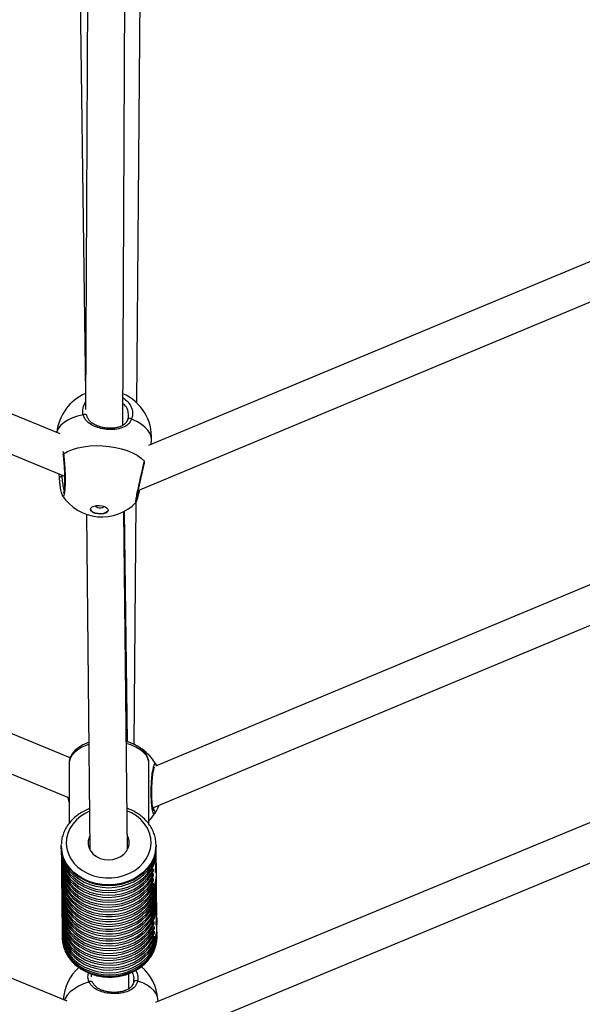
# Model space of a CAD drawing. Units: millimetres. Extents: x -420 to 1077, y 95 to 1429.
# Drawn here: x 574 to 597, y 450 to 490 of the extents above; entities that cross this region are included whole.
import ezdxf

# ---------------------------------------------------------------- set-up
doc = ezdxf.new("R2010")
doc.units = ezdxf.units.MM
doc.layers.add('VP-EQ', color=7, linetype='Continuous', true_color=0x8a3492)
doc.layers.add('VP-HIC', color=6, linetype='Continuous')

# ---------------------------------------------------------------- blocks, each defined once
blk = doc.blocks.new('0419-1')
at = {"color": 7, "linetype": 'Continuous', "lineweight": 25}
for p, q in [((-2114.93, -656.243), (-2114.769, -636.206)), ((-2117.238, -636.634), (-2116.988, -655.866)), ((-2116.898, -636.803), (-2116.982, -656.511)), ((-2115.485, -657.134), (-2115.398, -636.735)), ((-2118.001, -657.484), (-2157.954, -641.053)), ((-2074.267, -641.185), (-2114.458, -657.952)), ((-2158.692, -642.371), (-2117.827, -659.177)), ((-2114.874, -659.751), (-2073.524, -642.5)), ((-2114.36, -657.911), (-2114.349, -657.737)), ((-2117.725, -680.227), (-2165.908, -660.299)), ((-2115.04, -669.93), (-2114.962, -660.229)), ((-2114.968, -660.225), (-2114.969, -660.227)), ((-2116.952, -660.706), (-2116.808, -674.165)), ((-2115.308, -674.149), (-2115.453, -660.597)), ((-2115.305, -669.83), (-2115.426, -660.583)), ((-2066.37, -660.448), (-2114.183, -680.283)), ((-2114.28, -681.948), (-2065.589, -661.748)), ((-2117.603, -670.472), (-2137.132, -662.369)), ((-2096.24, -663.302), (-2114.178, -670.807)), ((-2137.701, -663.757), (-2117.645, -672.078)), ((-2114.289, -672.479), (-2095.661, -664.686)), ((-2117.646, -670.686), (-2117.646, -670.699)), ((-2117.646, -670.699), (-2117.643, -673.1)), ((-2114.443, -673.134), (-2114.446, -670.695)), ((-2114.446, -670.709), (-2114.446, -670.695)), ((-2117.96, -674.002), (-2117.959, -673.953)), ((-2117.96, -674.002), (-2117.959, -674.03)), ((-2117.959, -674.113), (-2117.957, -674.224)), ((-2114.16, -673.99), (-2114.16, -673.962)), ((-2114.16, -673.962), (-2114.16, -674.01)), ((-2114.158, -674.184), (-2114.159, -674.073)), ((-2117.957, -674.308), (-2117.955, -674.419)), ((-2117.954, -674.502), (-2117.953, -674.613)), ((-2114.154, -674.535), (-2114.157, -674.267)), ((-2117.952, -674.696), (-2117.951, -674.807)), ((-2117.95, -674.89), (-2117.949, -675.001)), ((-2114.261, -674.997), (-2114.262, -674.914)), ((-2114.154, -674.567), (-2114.155, -674.535)), ((-2114.147, -675.155), (-2114.15, -674.889)), ((-2117.948, -675.084), (-2117.947, -675.195)), ((-2117.946, -675.279), (-2117.945, -675.39)), ((-2114.261, -674.997), (-2114.3, -674.998)), ((-2114.259, -675.192), (-2114.298, -675.192)), ((-2114.259, -675.192), (-2114.26, -675.108)), ((-2114.257, -675.386), (-2114.258, -675.303)), ((-2114.145, -675.349), (-2114.146, -675.238)), ((-2117.944, -675.473), (-2117.943, -675.584)), ((-2117.942, -675.667), (-2117.941, -675.778)), ((-2114.257, -675.386), (-2114.296, -675.386)), ((-2114.255, -675.58), (-2114.294, -675.58)), ((-2114.255, -675.58), (-2114.256, -675.497)), ((-2114.143, -675.543), (-2114.144, -675.432)), ((-2114.141, -675.738), (-2114.142, -675.627)), ((-2117.94, -675.861), (-2117.939, -675.972)), ((-2117.938, -676.056), (-2117.937, -676.167)), ((-2114.139, -675.932), (-2114.14, -675.821)), ((-2114.137, -676.126), (-2114.138, -676.015)), ((-2117.936, -676.25), (-2117.935, -676.361)), ((-2117.934, -676.444), (-2117.933, -676.555)), ((-2114.135, -676.32), (-2114.136, -676.209)), ((-2114.131, -676.669), (-2114.134, -676.403)), ((-2117.932, -676.638), (-2117.93, -676.749)), ((-2117.93, -676.832), (-2117.928, -676.943)), ((-2114.131, -676.684), (-2114.132, -676.669)), ((-2117.928, -677.027), (-2117.926, -677.138)), ((-2117.925, -677.221), (-2117.924, -677.332)), ((-2114.23, -677.114), (-2114.268, -677.114)), ((-2114.23, -677.114), (-2114.231, -677.03)), ((-2114.228, -677.308), (-2114.229, -677.225)), ((-2114.124, -677.291), (-2114.127, -677.026)), ((-2117.923, -677.415), (-2117.922, -677.526)), ((-2117.921, -677.609), (-2117.921, -677.665)), ((-2117.921, -677.665), (-2117.92, -677.709)), ((-2114.228, -677.308), (-2114.266, -677.308)), ((-2114.226, -677.502), (-2114.263, -677.502)), ((-2114.226, -677.502), (-2114.227, -677.419)), ((-2114.224, -677.696), (-2114.225, -677.613)), ((-2114.122, -677.485), (-2114.124, -677.374)), ((-2114.121, -677.624), (-2114.122, -677.569)), ((-2114.224, -677.696), (-2114.261, -677.697)), ((-2116.755, -679.136), (-2116.754, -679.247)), ((-2115.249, -679.722), (-2115.255, -679.117)), ((-2115.052, -679.448), (-2115.048, -679.374)), ((-2114.082, -680.241), (-2114.089, -680.144))]:
    blk.add_line(p, q, dxfattribs=at)
at = {"color": 8, "linetype": 'Continuous', "lineweight": 25}
for p, q in [((-2117.947, -659.128), (-2117.936, -659.201)), ((-2117.694, -672.058), (-2117.644, -672.255)), ((-2117.644, -672.19), (-2117.674, -672.066))]:
    blk.add_line(p, q, dxfattribs=at)
at = {"color": 8, "linetype": 'Continuous', "lineweight": 25, "flags": 128}
for points in [[(-2117.079, -656.719), (-2117.305, -656.773), (-2117.51, -656.844), (-2117.692, -656.929), (-2117.847, -657.027), (-2117.971, -657.136), (-2118.063, -657.254), (-2118.12, -657.38), (-2118.133, -657.43)], [(-2116.939, -656.738), (-2116.947, -656.726), (-2116.962, -656.715), (-2116.981, -656.708), (-2117.004, -656.704), (-2117.029, -656.705), (-2117.055, -656.71), (-2117.079, -656.719)], [(-2114.349, -657.737), (-2114.348, -657.721), (-2114.362, -657.589), (-2114.412, -657.458), (-2114.496, -657.33), (-2114.613, -657.208), (-2114.761, -657.093), (-2114.937, -656.988), (-2115.138, -656.894)], [(-2117.936, -659.201), (-2117.962, -659.203), (-2117.987, -659.207), (-2118.008, -659.213), (-2118.026, -659.219), (-2118.037, -659.226), (-2118.043, -659.234), (-2118.043, -659.236)], [(-2116.853, -669.931), (-2116.94, -669.961), (-2117.13, -670.045), (-2117.295, -670.143), (-2117.431, -670.254), (-2117.536, -670.375), (-2117.607, -670.503), (-2117.642, -670.636), (-2117.646, -670.686)], [(-2114.446, -670.695), (-2114.451, -670.623), (-2114.489, -670.491), (-2114.563, -670.363), (-2114.67, -670.243), (-2114.809, -670.133), (-2114.977, -670.036), (-2115.168, -669.954), (-2115.353, -669.896)], [(-2116.825, -672.61), (-2116.976, -672.682), (-2117.176, -672.808), (-2117.352, -672.956), (-2117.5, -673.123), (-2117.617, -673.307), (-2117.701, -673.504), (-2117.749, -673.708), (-2117.76, -673.915), (-2117.735, -674.122), (-2117.674, -674.323), (-2117.578, -674.515), (-2117.449, -674.692), (-2117.29, -674.852), (-2117.105, -674.991), (-2116.897, -675.106), (-2116.671, -675.193), (-2116.432, -675.253), (-2116.184, -675.282), (-2115.935, -675.281), (-2115.688, -675.25), (-2115.449, -675.188), (-2115.223, -675.099), (-2115.015, -674.983), (-2114.83, -674.842), (-2114.671, -674.681), (-2114.543, -674.503), (-2114.447, -674.31), (-2114.386, -674.109), (-2114.362, -673.902), (-2114.374, -673.694), (-2114.422, -673.49), (-2114.506, -673.295), (-2114.623, -673.112), (-2114.772, -672.945), (-2114.948, -672.798), (-2115.148, -672.675), (-2115.325, -672.594)], [(-2114.16, -674.01), (-2114.164, -674.076), (-2114.198, -674.291), (-2114.267, -674.5), (-2114.37, -674.699), (-2114.504, -674.884), (-2114.667, -675.053), (-2114.857, -675.202), (-2115.069, -675.328), (-2115.3, -675.428), (-2115.544, -675.502), (-2115.799, -675.547), (-2116.058, -675.563), (-2116.318, -675.549), (-2116.572, -675.506), (-2116.817, -675.434), (-2117.048, -675.336), (-2117.26, -675.211), (-2117.45, -675.064), (-2117.614, -674.897), (-2117.748, -674.712), (-2117.852, -674.514), (-2117.921, -674.306), (-2117.956, -674.092), (-2117.96, -674.002)], [(-2117.92, -677.709), (-2117.917, -677.754), (-2117.882, -677.968), (-2117.812, -678.176), (-2117.709, -678.375), (-2117.575, -678.559), (-2117.411, -678.727), (-2117.221, -678.874), (-2117.009, -678.998), (-2116.778, -679.097), (-2116.533, -679.168), (-2116.278, -679.211), (-2116.019, -679.225), (-2115.76, -679.209), (-2115.505, -679.164), (-2115.26, -679.09), (-2115.03, -678.99), (-2114.818, -678.864), (-2114.628, -678.715), (-2114.465, -678.547), (-2114.331, -678.361), (-2114.228, -678.162), (-2114.159, -677.953), (-2114.125, -677.739), (-2114.121, -677.624)], [(-2116.839, -679.453), (-2117.063, -679.534), (-2117.267, -679.629), (-2117.446, -679.736), (-2117.598, -679.854), (-2117.719, -679.98), (-2117.808, -680.111), (-2117.839, -680.179)], [(-2114.089, -680.144), (-2114.105, -680.05), (-2114.158, -679.921), (-2114.245, -679.798), (-2114.365, -679.685), (-2114.516, -679.583), (-2114.694, -679.494), (-2114.897, -679.42)]]:
    blk.add_lwpolyline(points, dxfattribs=at)
at = {"color": 7, "linetype": 'Continuous', "lineweight": 25, "flags": 128}
for points in [[(-2115.138, -656.894), (-2115.16, -656.882), (-2115.184, -656.872), (-2115.209, -656.867), (-2115.233, -656.866), (-2115.255, -656.869), (-2115.273, -656.877), (-2115.285, -656.889), (-2115.292, -656.904)], [(-2117.869, -658.28), (-2117.702, -658.187), (-2117.51, -658.108), (-2117.295, -658.044), (-2117.062, -657.996), (-2116.816, -657.966), (-2116.56, -657.954), (-2116.299, -657.959), (-2116.039, -657.983), (-2115.785, -658.024), (-2115.541, -658.081), (-2115.312, -658.155), (-2115.102, -658.243), (-2114.915, -658.343), (-2114.755, -658.454), (-2114.624, -658.574)], [(-2116.084, -660.555), (-2116.112, -660.61), (-2116.176, -660.655), (-2116.266, -660.686), (-2116.375, -660.7), (-2116.49, -660.694), (-2116.599, -660.67), (-2116.69, -660.63), (-2116.753, -660.579), (-2116.781, -660.521), (-2116.771, -660.464), (-2116.725, -660.413), (-2116.646, -660.375), (-2116.545, -660.352), (-2116.432, -660.348), (-2116.318, -660.363), (-2116.217, -660.396), (-2116.139, -660.442), (-2116.093, -660.497), (-2116.084, -660.555)], [(-2116.083, -660.54), (-2116.111, -660.595), (-2116.175, -660.64), (-2116.265, -660.671), (-2116.374, -660.685), (-2116.489, -660.679), (-2116.598, -660.655), (-2116.689, -660.615), (-2116.752, -660.563), (-2116.78, -660.506), (-2116.781, -660.494)], [(-2116.595, -660.36), (-2116.588, -660.376), (-2116.555, -660.408), (-2116.502, -660.432), (-2116.436, -660.444), (-2116.369, -660.444), (-2116.309, -660.43), (-2116.266, -660.405), (-2116.25, -660.383)], [(-2117.694, -672.058), (-2117.678, -672.132), (-2117.644, -672.255)], [(-2116.814, -673.593), (-2116.846, -673.662), (-2116.882, -673.803), (-2116.881, -673.946), (-2116.845, -674.086), (-2116.775, -674.217), (-2116.674, -674.333), (-2116.545, -674.428), (-2116.396, -674.5), (-2116.232, -674.543), (-2116.06, -674.557)], [(-2116.06, -674.557), (-2115.889, -674.542), (-2115.725, -674.497), (-2115.576, -674.424), (-2115.447, -674.328), (-2115.346, -674.211), (-2115.276, -674.08), (-2115.241, -673.94), (-2115.241, -673.796), (-2115.277, -673.656), (-2115.314, -673.577)], [(-2117.959, -674.03), (-2117.955, -674.12), (-2117.921, -674.334), (-2117.851, -674.542), (-2117.748, -674.74), (-2117.613, -674.925), (-2117.45, -675.092), (-2117.26, -675.239), (-2117.047, -675.363), (-2116.817, -675.462), (-2116.572, -675.534), (-2116.317, -675.577), (-2116.058, -675.591), (-2115.799, -675.575), (-2115.544, -675.53), (-2115.299, -675.456), (-2115.069, -675.355), (-2114.857, -675.23), (-2114.667, -675.081), (-2114.504, -674.912), (-2114.37, -674.727), (-2114.267, -674.528), (-2114.198, -674.319), (-2114.164, -674.104), (-2114.16, -673.99)], [(-2117.958, -674.072), (-2117.955, -674.203), (-2117.92, -674.417), (-2117.85, -674.625), (-2117.747, -674.823), (-2117.612, -675.008), (-2117.449, -675.175), (-2117.259, -675.322), (-2117.047, -675.447), (-2116.816, -675.545), (-2116.571, -675.617), (-2116.316, -675.66), (-2116.057, -675.674), (-2115.798, -675.658), (-2115.543, -675.613), (-2115.298, -675.539), (-2115.068, -675.439), (-2114.856, -675.313), (-2114.666, -675.164), (-2114.503, -674.995), (-2114.369, -674.81), (-2114.266, -674.611), (-2114.197, -674.402), (-2114.163, -674.188), (-2114.16, -674.031)], [(-2117.957, -674.224), (-2117.953, -674.314), (-2117.919, -674.528), (-2117.849, -674.736), (-2117.746, -674.934), (-2117.611, -675.119), (-2117.447, -675.286), (-2117.258, -675.433), (-2117.045, -675.558), (-2116.815, -675.656), (-2116.57, -675.728), (-2116.315, -675.771), (-2116.056, -675.785), (-2115.796, -675.769), (-2115.542, -675.724), (-2115.297, -675.65), (-2115.067, -675.55), (-2114.855, -675.424), (-2114.665, -675.275), (-2114.502, -675.106), (-2114.367, -674.921), (-2114.265, -674.722), (-2114.196, -674.513), (-2114.161, -674.299), (-2114.158, -674.184)], [(-2117.956, -674.266), (-2117.953, -674.397), (-2117.918, -674.611), (-2117.848, -674.82), (-2117.745, -675.018), (-2117.61, -675.202), (-2117.447, -675.37), (-2117.257, -675.517), (-2117.044, -675.641), (-2116.814, -675.74), (-2116.569, -675.811), (-2116.314, -675.854), (-2116.055, -675.868), (-2115.796, -675.852), (-2115.541, -675.807), (-2115.296, -675.733), (-2115.066, -675.633), (-2114.854, -675.507), (-2114.664, -675.358), (-2114.501, -675.19), (-2114.367, -675.004), (-2114.264, -674.805), (-2114.195, -674.596), (-2114.161, -674.382), (-2114.158, -674.225)], [(-2117.955, -674.419), (-2117.951, -674.509), (-2117.916, -674.723), (-2117.847, -674.931), (-2117.743, -675.129), (-2117.609, -675.314), (-2117.445, -675.481), (-2117.255, -675.628), (-2117.042, -675.752), (-2116.811, -675.851), (-2116.566, -675.922), (-2116.312, -675.965), (-2116.052, -675.979), (-2115.793, -675.963), (-2115.538, -675.918), (-2115.294, -675.844), (-2115.063, -675.743), (-2114.851, -675.617), (-2114.662, -675.468), (-2114.499, -675.299), (-2114.364, -675.113), (-2114.262, -674.914)], [(-2117.954, -674.46), (-2117.95, -674.592), (-2117.916, -674.806), (-2117.846, -675.014), (-2117.743, -675.213), (-2117.608, -675.397), (-2117.444, -675.564), (-2117.254, -675.712), (-2117.041, -675.836), (-2116.81, -675.934), (-2116.565, -676.006), (-2116.311, -676.049), (-2116.051, -676.062), (-2115.792, -676.046), (-2115.537, -676.001), (-2115.293, -675.927), (-2115.062, -675.826), (-2114.85, -675.7), (-2114.661, -675.551), (-2114.498, -675.382), (-2114.364, -675.197), (-2114.261, -674.997)], [(-2117.953, -674.613), (-2117.949, -674.703), (-2117.914, -674.917), (-2117.845, -675.125), (-2117.741, -675.324), (-2117.607, -675.508), (-2117.443, -675.675), (-2117.253, -675.822), (-2117.04, -675.947), (-2116.809, -676.045), (-2116.564, -676.117), (-2116.31, -676.16), (-2116.05, -676.173), (-2115.791, -676.157), (-2115.536, -676.112), (-2115.292, -676.038), (-2115.061, -675.937), (-2114.849, -675.811), (-2114.66, -675.662), (-2114.496, -675.493), (-2114.362, -675.308), (-2114.26, -675.108)], [(-2117.952, -674.654), (-2117.948, -674.786), (-2117.913, -675), (-2117.844, -675.209), (-2117.741, -675.407), (-2117.606, -675.591), (-2117.442, -675.759), (-2117.252, -675.906), (-2117.039, -676.03), (-2116.808, -676.128), (-2116.563, -676.2), (-2116.309, -676.243), (-2116.049, -676.256), (-2115.79, -676.24), (-2115.535, -676.195), (-2115.291, -676.121), (-2115.06, -676.02), (-2114.848, -675.894), (-2114.659, -675.746), (-2114.496, -675.577), (-2114.361, -675.391), (-2114.259, -675.192)], [(-2117.951, -674.807), (-2117.947, -674.897), (-2117.912, -675.111), (-2117.843, -675.32), (-2117.739, -675.518), (-2117.604, -675.702), (-2117.44, -675.87), (-2117.251, -676.017), (-2117.038, -676.141), (-2116.807, -676.239), (-2116.562, -676.311), (-2116.307, -676.354), (-2116.048, -676.367), (-2115.789, -676.351), (-2115.534, -676.306), (-2115.289, -676.232), (-2115.059, -676.131), (-2114.847, -676.005), (-2114.658, -675.856), (-2114.494, -675.688), (-2114.36, -675.502), (-2114.258, -675.303)], [(-2117.95, -674.849), (-2117.946, -674.98), (-2117.911, -675.195), (-2117.842, -675.403), (-2117.738, -675.601), (-2117.604, -675.786), (-2117.44, -675.953), (-2117.25, -676.1), (-2117.037, -676.224), (-2116.806, -676.323), (-2116.561, -676.394), (-2116.307, -676.437), (-2116.047, -676.451), (-2115.788, -676.435), (-2115.533, -676.389), (-2115.289, -676.315), (-2115.058, -676.215), (-2114.846, -676.089), (-2114.657, -675.94), (-2114.494, -675.771), (-2114.359, -675.585), (-2114.257, -675.386)], [(-2114.161, -674.693), (-2114.154, -674.79), (-2114.15, -674.894), (-2114.153, -674.981), (-2114.16, -675.042), (-2114.171, -675.071), (-2114.181, -675.064), (-2114.185, -675.02), (-2114.182, -674.947), (-2114.175, -674.853), (-2114.165, -674.746), (-2114.157, -674.638), (-2114.154, -674.567), (-2114.154, -674.567)], [(-2117.949, -675.001), (-2117.942, -675.124), (-2117.902, -675.336), (-2117.828, -675.542), (-2117.722, -675.737), (-2117.584, -675.918), (-2117.418, -676.082), (-2117.227, -676.225), (-2117.014, -676.346), (-2116.783, -676.441), (-2116.539, -676.51), (-2116.286, -676.55), (-2116.028, -676.561), (-2115.771, -676.544), (-2115.519, -676.497), (-2115.277, -676.422), (-2115.048, -676.321), (-2114.839, -676.195), (-2114.652, -676.047), (-2114.49, -675.879), (-2114.357, -675.695), (-2114.256, -675.497)], [(-2117.948, -675.043), (-2117.948, -675.094), (-2117.926, -675.314), (-2117.867, -675.528), (-2117.772, -675.734), (-2117.645, -675.927), (-2117.486, -676.102), (-2117.299, -676.258), (-2117.088, -676.39), (-2116.857, -676.497), (-2116.61, -676.576), (-2116.352, -676.625), (-2116.089, -676.645), (-2115.824, -676.633), (-2115.564, -676.591), (-2115.313, -676.519), (-2115.077, -676.419), (-2114.859, -676.293), (-2114.665, -676.143), (-2114.497, -675.972), (-2114.36, -675.783), (-2114.255, -675.58)], [(-2117.947, -675.195), (-2117.928, -675.408), (-2117.873, -675.617), (-2117.785, -675.819), (-2117.665, -676.009), (-2117.515, -676.183), (-2117.338, -676.339), (-2117.137, -676.473), (-2116.916, -676.584), (-2116.679, -676.668), (-2116.43, -676.725), (-2116.175, -676.753), (-2115.916, -676.752), (-2115.661, -676.721), (-2115.412, -676.663), (-2115.175, -676.577), (-2114.954, -676.464), (-2114.754, -676.329), (-2114.577, -676.171), (-2114.427, -675.996), (-2114.308, -675.805), (-2114.22, -675.603), (-2114.166, -675.392), (-2114.147, -675.178), (-2114.147, -675.155)], [(-2117.946, -675.237), (-2117.933, -675.449), (-2117.884, -675.664), (-2117.801, -675.871), (-2117.683, -676.067), (-2117.534, -676.246), (-2117.357, -676.407), (-2117.154, -676.546), (-2116.93, -676.66), (-2116.69, -676.748), (-2116.437, -676.807), (-2116.176, -676.836), (-2115.913, -676.835), (-2115.653, -676.803), (-2115.4, -676.743), (-2115.159, -676.653), (-2114.936, -676.537), (-2114.733, -676.397), (-2114.556, -676.234), (-2114.408, -676.053), (-2114.291, -675.857), (-2114.207, -675.649), (-2114.159, -675.434), (-2114.147, -675.215), (-2114.147, -675.197)], [(-2117.945, -675.39), (-2117.941, -675.483), (-2117.905, -675.696), (-2117.836, -675.904), (-2117.732, -676.102), (-2117.597, -676.286), (-2117.434, -676.453), (-2117.244, -676.6), (-2117.032, -676.723), (-2116.801, -676.822), (-2116.557, -676.893), (-2116.302, -676.936), (-2116.043, -676.95), (-2115.784, -676.934), (-2115.53, -676.889), (-2115.286, -676.816), (-2115.056, -676.715), (-2114.844, -676.59), (-2114.654, -676.442), (-2114.491, -676.273), (-2114.356, -676.088), (-2114.253, -675.89), (-2114.184, -675.681), (-2114.149, -675.467), (-2114.145, -675.349)], [(-2117.944, -675.431), (-2117.944, -675.45), (-2117.928, -675.666), (-2117.876, -675.878), (-2117.79, -676.082), (-2117.671, -676.274), (-2117.522, -676.451), (-2117.344, -676.61), (-2117.143, -676.746), (-2116.92, -676.858), (-2116.681, -676.944), (-2116.431, -677.001), (-2116.173, -677.03), (-2115.912, -677.029), (-2115.654, -676.998), (-2115.404, -676.939), (-2115.165, -676.851), (-2114.943, -676.737), (-2114.742, -676.599), (-2114.565, -676.439), (-2114.416, -676.261), (-2114.297, -676.068), (-2114.211, -675.863), (-2114.16, -675.65), (-2114.144, -675.434), (-2114.145, -675.391)], [(-2117.943, -675.584), (-2117.94, -675.663), (-2117.906, -675.878), (-2117.838, -676.087), (-2117.736, -676.287), (-2117.601, -676.473), (-2117.438, -676.642), (-2117.248, -676.79), (-2117.035, -676.915), (-2116.803, -677.015), (-2116.557, -677.087), (-2116.302, -677.13), (-2116.041, -677.144), (-2115.781, -677.128), (-2115.525, -677.083), (-2115.28, -677.008), (-2115.048, -676.907), (-2114.836, -676.78), (-2114.646, -676.63), (-2114.483, -676.46), (-2114.349, -676.273), (-2114.247, -676.073), (-2114.179, -675.863), (-2114.146, -675.647), (-2114.143, -675.543)], [(-2117.942, -675.625), (-2117.932, -675.816), (-2117.886, -676.034), (-2117.804, -676.243), (-2117.688, -676.442), (-2117.54, -676.624), (-2117.362, -676.788), (-2117.159, -676.929), (-2116.934, -677.046), (-2116.691, -677.134), (-2116.436, -677.194), (-2116.173, -677.224), (-2115.908, -677.223), (-2115.645, -677.191), (-2115.39, -677.129), (-2115.147, -677.038), (-2114.922, -676.92), (-2114.719, -676.777), (-2114.542, -676.612), (-2114.394, -676.428), (-2114.279, -676.229), (-2114.197, -676.019), (-2114.152, -675.801), (-2114.143, -675.585)], [(-2117.941, -675.778), (-2117.927, -675.953), (-2117.878, -676.167), (-2117.794, -676.374), (-2117.676, -676.568), (-2117.527, -676.748), (-2117.349, -676.908), (-2117.147, -677.047), (-2116.924, -677.16), (-2116.683, -677.248), (-2116.431, -677.306), (-2116.17, -677.335), (-2115.908, -677.334), (-2115.648, -677.303), (-2115.395, -677.242), (-2115.155, -677.153), (-2114.932, -677.038), (-2114.73, -676.898), (-2114.553, -676.736), (-2114.404, -676.555), (-2114.287, -676.359), (-2114.203, -676.152), (-2114.154, -675.937), (-2114.141, -675.738)], [(-2117.94, -675.82), (-2117.94, -675.821), (-2117.926, -676.038), (-2117.876, -676.252), (-2117.792, -676.459), (-2117.674, -676.653), (-2117.525, -676.832), (-2117.347, -676.992), (-2117.145, -677.13), (-2116.922, -677.244), (-2116.682, -677.331), (-2116.429, -677.389), (-2116.169, -677.418), (-2115.907, -677.417), (-2115.647, -677.386), (-2115.395, -677.326), (-2115.155, -677.237), (-2114.932, -677.121), (-2114.73, -676.982), (-2114.553, -676.82), (-2114.404, -676.64), (-2114.287, -676.445), (-2114.203, -676.238), (-2114.154, -676.023), (-2114.14, -675.805), (-2114.141, -675.779)], [(-2117.939, -675.972), (-2117.928, -676.13), (-2117.881, -676.346), (-2117.798, -676.555), (-2117.681, -676.752), (-2117.533, -676.934), (-2117.355, -677.096), (-2117.152, -677.237), (-2116.927, -677.352), (-2116.686, -677.44), (-2116.431, -677.5), (-2116.169, -677.529), (-2115.905, -677.528), (-2115.643, -677.497), (-2115.389, -677.435), (-2115.147, -677.345), (-2114.923, -677.228), (-2114.72, -677.086), (-2114.543, -676.922), (-2114.395, -676.739), (-2114.279, -676.541), (-2114.196, -676.332), (-2114.15, -676.115), (-2114.139, -675.932)], [(-2117.938, -676.014), (-2117.934, -676.148), (-2117.899, -676.362), (-2117.829, -676.57), (-2117.725, -676.767), (-2117.591, -676.952), (-2117.427, -677.119), (-2117.237, -677.265), (-2117.025, -677.389), (-2116.794, -677.488), (-2116.55, -677.559), (-2116.295, -677.602), (-2116.036, -677.616), (-2115.777, -677.6), (-2115.523, -677.555), (-2115.279, -677.482), (-2115.048, -677.381), (-2114.836, -677.256), (-2114.647, -677.107), (-2114.483, -676.939), (-2114.349, -676.754), (-2114.246, -676.555), (-2114.177, -676.347), (-2114.142, -676.132), (-2114.139, -675.973)], [(-2117.937, -676.167), (-2117.918, -676.377), (-2117.863, -676.587), (-2117.776, -676.789), (-2117.656, -676.979), (-2117.506, -677.154), (-2117.329, -677.309), (-2117.128, -677.444), (-2116.907, -677.554), (-2116.669, -677.639), (-2116.42, -677.696), (-2116.164, -677.724), (-2115.906, -677.723), (-2115.65, -677.692), (-2115.401, -677.634), (-2115.164, -677.547), (-2114.943, -677.435), (-2114.742, -677.299), (-2114.566, -677.142), (-2114.416, -676.966), (-2114.297, -676.775), (-2114.209, -676.572), (-2114.156, -676.362), (-2114.137, -676.147), (-2114.137, -676.126)], [(-2117.936, -676.208), (-2117.925, -676.403), (-2117.879, -676.62), (-2117.796, -676.83), (-2117.68, -677.027), (-2117.532, -677.209), (-2117.354, -677.372), (-2117.151, -677.513), (-2116.926, -677.629), (-2116.684, -677.717), (-2116.429, -677.777), (-2116.167, -677.807), (-2115.902, -677.806), (-2115.639, -677.774), (-2115.385, -677.712), (-2115.143, -677.622), (-2114.918, -677.504), (-2114.715, -677.362), (-2114.538, -677.197), (-2114.39, -677.014), (-2114.274, -676.815), (-2114.192, -676.605), (-2114.146, -676.388), (-2114.137, -676.168), (-2114.137, -676.168)], [(-2117.935, -676.361), (-2117.918, -676.557), (-2117.866, -676.769), (-2117.779, -676.972), (-2117.66, -677.164), (-2117.51, -677.341), (-2117.333, -677.499), (-2117.132, -677.635), (-2116.91, -677.746), (-2116.671, -677.832), (-2116.421, -677.889), (-2116.163, -677.918), (-2115.903, -677.917), (-2115.645, -677.886), (-2115.395, -677.827), (-2115.157, -677.739), (-2114.935, -677.626), (-2114.734, -677.488), (-2114.557, -677.329), (-2114.408, -677.151), (-2114.289, -676.958), (-2114.203, -676.754), (-2114.151, -676.542), (-2114.135, -676.326), (-2114.135, -676.32)], [(-2117.934, -676.402), (-2117.931, -676.515), (-2117.899, -676.731), (-2117.831, -676.942), (-2117.73, -677.142), (-2117.596, -677.329), (-2117.432, -677.499), (-2117.242, -677.648), (-2117.029, -677.774), (-2116.796, -677.874), (-2116.55, -677.947), (-2116.293, -677.99), (-2116.032, -678.004), (-2115.771, -677.988), (-2115.514, -677.942), (-2115.268, -677.868), (-2115.036, -677.766), (-2114.823, -677.638), (-2114.633, -677.487), (-2114.47, -677.316), (-2114.337, -677.128), (-2114.235, -676.927), (-2114.168, -676.716), (-2114.136, -676.5), (-2114.135, -676.362)], [(-2117.933, -676.555), (-2117.93, -676.621), (-2117.899, -676.838), (-2117.832, -677.049), (-2117.73, -677.25), (-2117.596, -677.438), (-2117.433, -677.608), (-2117.242, -677.758), (-2117.028, -677.884), (-2116.795, -677.985), (-2116.548, -678.058), (-2116.291, -678.101), (-2116.029, -678.115), (-2115.767, -678.099), (-2115.51, -678.052), (-2115.263, -677.977), (-2115.03, -677.874), (-2114.817, -677.746), (-2114.627, -677.594), (-2114.464, -677.422), (-2114.331, -677.233), (-2114.231, -677.03)], [(-2117.931, -676.597), (-2117.93, -676.692), (-2117.9, -676.91), (-2117.835, -677.122), (-2117.735, -677.324), (-2117.602, -677.513), (-2117.439, -677.685), (-2117.249, -677.836), (-2117.035, -677.963), (-2116.802, -678.065), (-2116.555, -678.139), (-2116.297, -678.184), (-2116.034, -678.199), (-2115.771, -678.183), (-2115.513, -678.137), (-2115.266, -678.062), (-2115.032, -677.959), (-2114.818, -677.83), (-2114.628, -677.678), (-2114.464, -677.506), (-2114.331, -677.317), (-2114.23, -677.114)], [(-2117.93, -676.749), (-2117.926, -676.846), (-2117.89, -677.061), (-2117.818, -677.27), (-2117.713, -677.468), (-2117.577, -677.652), (-2117.411, -677.819), (-2117.219, -677.966), (-2117.005, -678.089), (-2116.772, -678.187), (-2116.526, -678.257), (-2116.27, -678.298), (-2116.009, -678.309), (-2115.749, -678.291), (-2115.495, -678.244), (-2115.25, -678.167), (-2115.02, -678.064), (-2114.809, -677.936), (-2114.621, -677.784), (-2114.46, -677.613), (-2114.328, -677.426), (-2114.229, -677.225)], [(-2117.929, -676.791), (-2117.925, -676.93), (-2117.889, -677.144), (-2117.818, -677.353), (-2117.713, -677.551), (-2117.576, -677.736), (-2117.41, -677.903), (-2117.218, -678.049), (-2117.004, -678.172), (-2116.771, -678.27), (-2116.525, -678.34), (-2116.269, -678.381), (-2116.009, -678.393), (-2115.749, -678.374), (-2115.494, -678.327), (-2115.249, -678.251), (-2115.019, -678.147), (-2114.808, -678.019), (-2114.621, -677.868), (-2114.459, -677.697), (-2114.328, -677.509), (-2114.228, -677.308)], [(-2114.138, -676.84), (-2114.133, -676.906), (-2114.128, -677.011), (-2114.129, -677.098), (-2114.135, -677.159), (-2114.145, -677.187), (-2114.154, -677.18), (-2114.158, -677.137), (-2114.155, -677.064), (-2114.148, -676.969), (-2114.139, -676.862), (-2114.133, -676.754), (-2114.131, -676.684), (-2114.131, -676.684)], [(-2117.928, -676.943), (-2117.924, -677.041), (-2117.888, -677.255), (-2117.816, -677.464), (-2117.711, -677.662), (-2117.575, -677.847), (-2117.409, -678.014), (-2117.217, -678.16), (-2117.003, -678.283), (-2116.77, -678.381), (-2116.524, -678.451), (-2116.268, -678.492), (-2116.007, -678.504), (-2115.747, -678.485), (-2115.493, -678.438), (-2115.248, -678.362), (-2115.018, -678.258), (-2114.807, -678.13), (-2114.619, -677.979), (-2114.458, -677.808), (-2114.326, -677.62), (-2114.227, -677.419)], [(-2117.927, -676.985), (-2117.923, -677.124), (-2117.887, -677.339), (-2117.815, -677.547), (-2117.711, -677.746), (-2117.574, -677.93), (-2117.408, -678.097), (-2117.216, -678.243), (-2117.002, -678.366), (-2116.769, -678.464), (-2116.523, -678.534), (-2116.267, -678.575), (-2116.006, -678.587), (-2115.746, -678.569), (-2115.492, -678.521), (-2115.247, -678.445), (-2115.017, -678.342), (-2114.806, -678.213), (-2114.618, -678.062), (-2114.457, -677.891), (-2114.326, -677.703), (-2114.226, -677.502)], [(-2117.926, -677.138), (-2117.922, -677.235), (-2117.886, -677.45), (-2117.814, -677.658), (-2117.709, -677.856), (-2117.573, -678.041), (-2117.407, -678.208), (-2117.215, -678.354), (-2117.001, -678.477), (-2116.768, -678.575), (-2116.522, -678.645), (-2116.266, -678.686), (-2116.005, -678.698), (-2115.745, -678.68), (-2115.491, -678.632), (-2115.246, -678.556), (-2115.016, -678.453), (-2114.805, -678.324), (-2114.617, -678.173), (-2114.456, -678.002), (-2114.324, -677.814), (-2114.225, -677.613)], [(-2117.925, -677.179), (-2117.921, -677.318), (-2117.885, -677.533), (-2117.813, -677.741), (-2117.708, -677.94), (-2117.572, -678.124), (-2117.406, -678.291), (-2117.214, -678.438), (-2117, -678.561), (-2116.767, -678.658), (-2116.521, -678.728), (-2116.265, -678.769), (-2116.004, -678.781), (-2115.744, -678.763), (-2115.49, -678.715), (-2115.245, -678.639), (-2115.015, -678.536), (-2114.804, -678.407), (-2114.616, -678.256), (-2114.455, -678.085), (-2114.323, -677.897), (-2114.224, -677.696)], [(-2117.924, -677.332), (-2117.92, -677.421), (-2117.886, -677.636), (-2117.816, -677.844), (-2117.713, -678.042), (-2117.578, -678.226), (-2117.414, -678.394), (-2117.224, -678.541), (-2117.012, -678.665), (-2116.781, -678.764), (-2116.536, -678.835), (-2116.282, -678.878), (-2116.023, -678.892), (-2115.763, -678.876), (-2115.509, -678.831), (-2115.264, -678.758), (-2115.034, -678.657), (-2114.822, -678.531), (-2114.632, -678.382), (-2114.469, -678.214), (-2114.334, -678.028), (-2114.232, -677.829), (-2114.163, -677.62), (-2114.128, -677.406), (-2114.124, -677.291)], [(-2117.923, -677.373), (-2117.919, -677.505), (-2117.885, -677.719), (-2117.815, -677.927), (-2117.712, -678.125), (-2117.577, -678.31), (-2117.413, -678.477), (-2117.224, -678.624), (-2117.011, -678.748), (-2116.781, -678.847), (-2116.536, -678.919), (-2116.281, -678.962), (-2116.022, -678.975), (-2115.762, -678.96), (-2115.508, -678.914), (-2115.263, -678.841), (-2115.033, -678.74), (-2114.821, -678.614), (-2114.631, -678.466), (-2114.468, -678.297), (-2114.333, -678.111), (-2114.231, -677.912), (-2114.162, -677.704), (-2114.127, -677.489), (-2114.125, -677.333)], [(-2117.922, -677.526), (-2117.918, -677.616), (-2117.883, -677.83), (-2117.814, -678.038), (-2117.711, -678.236), (-2117.576, -678.421), (-2117.412, -678.588), (-2117.222, -678.735), (-2117.01, -678.859), (-2116.779, -678.958), (-2116.534, -679.03), (-2116.28, -679.073), (-2116.021, -679.086), (-2115.761, -679.071), (-2115.507, -679.025), (-2115.262, -678.952), (-2115.031, -678.851), (-2114.819, -678.725), (-2114.63, -678.577), (-2114.467, -678.408), (-2114.332, -678.222), (-2114.23, -678.023), (-2114.16, -677.815), (-2114.126, -677.6), (-2114.122, -677.485)], [(-2117.921, -677.568), (-2117.917, -677.699), (-2117.883, -677.913), (-2117.813, -678.121), (-2117.71, -678.319), (-2117.575, -678.504), (-2117.411, -678.671), (-2117.222, -678.818), (-2117.009, -678.942), (-2116.778, -679.041), (-2116.534, -679.113), (-2116.279, -679.156), (-2116.02, -679.17), (-2115.76, -679.154), (-2115.506, -679.109), (-2115.261, -679.035), (-2115.031, -678.934), (-2114.819, -678.809), (-2114.629, -678.66), (-2114.466, -678.491), (-2114.331, -678.306), (-2114.229, -678.107), (-2114.16, -677.898), (-2114.125, -677.683), (-2114.123, -677.527)], [(-2114.897, -679.42), (-2114.92, -679.41), (-2114.945, -679.403), (-2114.97, -679.4), (-2114.995, -679.402), (-2115.017, -679.409), (-2115.034, -679.419), (-2115.047, -679.432), (-2115.052, -679.448)]]:
    blk.add_lwpolyline(points, dxfattribs=at)
at = {"color": 7, "linetype": 'Continuous', "lineweight": 25}
for centre, radius, start, end in [((-2116.245, -657.615), 1.9, 112.9982, 174.363), ((-2116.245, -657.615), 1.9, 356.3213, 66.4916), ((-2116.329, -658.911), 1.9, 213.1111, 264.828), ((-2116.329, -658.911), 1.9, 264.828, 315.9308), ((-2115.812, -671.679), 1.9, 29.6918, 55.5174), ((-2114.291, -672.642), 0.0998, 329.2516, 87.8103), ((-2115.812, -671.679), 1.9, 316.0661, 327.7125), ((-2115.984, -680.283), 1.9, 131.9798, 176.3761), ((-2115.984, -680.283), 1.9, 4.1744, 49.5306)]:
    blk.add_arc(centre, radius, start, end, dxfattribs=at)
at = {"color": 8, "linetype": 'Continuous', "lineweight": 25}
for centre, radius, start, end in [((-2117.831, -658.321), 0.056, 132.4603, 187.8169), ((-2114.24, -670.789), 0.0936, 356.8116, 29.6854), ((-2116.77, -679.544), 0.114, 56.834, 126.9611)]:
    blk.add_arc(centre, radius, start, end, dxfattribs=at)
for points, knots in [([(-2117.079, -656.719), (-2117.091, -656.627), (-2117.114, -656.444), (-2117.025, -656.283), (-2116.981, -656.202)], [0, 0, 0, 0, 0.504457, 1, 1, 1, 1]), ([(-2115.261, -656.748), (-2115.267, -656.674), (-2115.28, -656.526), (-2115.371, -656.358), (-2115.461, -656.288), (-2115.481, -656.273)], [0, 0, 0, 0, 0.436854, 0.875986, 1, 1, 1, 1]), ([(-2115.48, -656.043), (-2115.413, -656.092), (-2115.261, -656.205), (-2115.127, -656.443), (-2115.082, -656.688), (-2115.122, -656.834), (-2115.138, -656.894)], [0, 0, 0, 0, 0.224387, 0.510873, 0.800449, 1, 1, 1, 1]), ([(-2117.869, -658.28), (-2117.858, -658.372), (-2117.835, -658.556), (-2117.813, -658.9), (-2117.802, -659.246), (-2117.805, -659.561), (-2117.823, -659.807), (-2117.854, -659.952), (-2117.887, -659.999), (-2117.907, -659.958), (-2117.914, -659.945)], [0, 0, 0, 0, 0.136143, 0.272279, 0.408365, 0.543472, 0.677014, 0.809193, 0.940963, 1, 1, 1, 1]), ([(-2117.896, -658.176), (-2117.888, -658.199), (-2117.877, -658.231), (-2117.871, -658.269), (-2117.869, -658.28)], [0, 0, 0, 0, 0.723819, 1, 1, 1, 1]), ([(-2114.969, -660.227), (-2114.972, -660.233), (-2114.981, -660.252), (-2114.972, -660.168), (-2114.939, -659.986), (-2114.885, -659.718), (-2114.816, -659.4), (-2114.74, -659.065), (-2114.673, -658.778), (-2114.639, -658.633), (-2114.624, -658.574)], [0, 0, 0, 0, 0.056724, 0.197805, 0.337449, 0.476666, 0.61668, 0.758269, 0.901375, 1, 1, 1, 1]), ([(-2117.936, -659.201), (-2117.93, -659.264), (-2117.916, -659.417), (-2117.885, -659.617), (-2117.86, -659.702), (-2117.848, -659.742)], [0, 0, 0, 0, 0.269488, 0.660587, 1, 1, 1, 1]), ([(-2114.287, -672.542), (-2114.285, -672.539), (-2114.274, -672.522), (-2114.252, -672.486), (-2114.234, -672.456)], [0, 0, 0, 0, 0.1782126, 1, 1, 1, 1]), ([(-2116.839, -679.453), (-2116.868, -679.363), (-2116.909, -679.241), (-2116.87, -679.124), (-2116.859, -679.092)], [0, 0, 0, 0, 0.726935, 1, 1, 1, 1]), ([(-2115.048, -679.374), (-2115.046, -679.348), (-2115.037, -679.249), (-2115.063, -679.137), (-2115.121, -679.069), (-2115.125, -679.064)], [0, 0, 0, 0, 0.246659, 0.944822, 1, 1, 1, 1]), ([(-2114.967, -678.981), (-2114.931, -679.067), (-2114.869, -679.212), (-2114.889, -679.36), (-2114.897, -679.42)], [0, 0, 0, 0, 0.591455, 1, 1, 1, 1])]:
    blk.add_open_spline(points, degree=3, knots=knots, dxfattribs=at)
at = {"color": 7, "linetype": 'Continuous', "lineweight": 25}
for points, knots in [([(-2115.138, -656.894), (-2115.178, -656.968), (-2115.26, -657.115), (-2115.496, -657.246), (-2115.796, -657.314), (-2116.131, -657.313), (-2116.444, -657.255), (-2116.717, -657.15), (-2116.903, -657.019), (-2117.015, -656.88), (-2117.06, -656.787), (-2117.076, -656.73), (-2117.079, -656.719)], [0, 0, 0, 0, 0.121737, 0.245035, 0.378966, 0.505506, 0.618993, 0.731358, 0.852907, 0.918143, 0.983302, 1, 1, 1, 1]), ([(-2115.292, -656.897), (-2115.303, -656.924), (-2115.328, -656.987), (-2115.393, -657.068), (-2115.488, -657.142), (-2115.608, -657.2), (-2115.748, -657.239), (-2115.898, -657.259), (-2116.055, -657.261), (-2116.211, -657.246), (-2116.362, -657.215), (-2116.504, -657.17), (-2116.634, -657.11), (-2116.746, -657.036), (-2116.839, -656.948), (-2116.902, -656.847), (-2116.936, -656.773), (-2116.94, -656.73), (-2116.94, -656.726)], [0, 0, 0, 0, 0.050827, 0.117216, 0.189577, 0.262401, 0.33258, 0.400628, 0.46612, 0.530874, 0.594815, 0.659407, 0.724581, 0.791849, 0.860588, 0.930827, 0.994146, 1, 1, 1, 1]), ([(-2115.292, -656.904), (-2115.272, -656.854), (-2115.252, -656.802), (-2115.261, -656.749), (-2115.261, -656.748)], [0, 0, 0, 0, 0.977051, 1, 1, 1, 1]), ([(-2117.896, -658.279), (-2117.896, -658.279), (-2117.891, -658.293), (-2117.89, -658.311), (-2117.888, -658.329)], [0, 0, 0, 0, 0.04382, 1, 1, 1, 1]), ([(-2117.887, -658.329), (-2117.886, -658.338), (-2117.878, -658.385), (-2117.867, -658.492), (-2117.852, -658.645), (-2117.841, -658.813), (-2117.832, -658.985), (-2117.827, -659.158), (-2117.825, -659.323), (-2117.828, -659.477), (-2117.834, -659.611), (-2117.844, -659.722), (-2117.856, -659.8), (-2117.865, -659.841), (-2117.874, -659.857), (-2117.871, -659.854), (-2117.871, -659.853)], [0, 0, 0, 0, 0.019975, 0.105599, 0.192083, 0.279077, 0.366451, 0.453529, 0.540525, 0.626821, 0.712413, 0.796959, 0.879323, 0.945208, 0.99835, 1, 1, 1, 1]), ([(-2114.948, -660.16), (-2114.948, -660.159), (-2114.947, -660.156), (-2114.945, -660.128), (-2114.936, -660.074), (-2114.921, -659.987), (-2114.899, -659.874), (-2114.871, -659.738), (-2114.839, -659.586), (-2114.803, -659.423), (-2114.765, -659.254), (-2114.727, -659.085), (-2114.689, -658.921), (-2114.654, -658.769), (-2114.63, -658.667), (-2114.619, -658.622), (-2114.617, -658.616)], [0, 0, 0, 0, 0.033849, 0.087272, 0.15781, 0.2362, 0.317615, 0.399875, 0.483042, 0.566127, 0.649972, 0.733691, 0.817877, 0.902104, 0.986655, 1, 1, 1, 1]), ([(-2118.059, -659.082), (-2118.054, -659.121), (-2118.046, -659.174), (-2118.044, -659.223), (-2118.044, -659.236)], [0, 0, 0, 0, 0.745833, 1, 1, 1, 1]), ([(-2118.042, -659.236), (-2118.039, -659.28), (-2118.032, -659.381), (-2118.017, -659.524), (-2117.999, -659.663), (-2117.977, -659.781), (-2117.955, -659.871), (-2117.935, -659.913), (-2117.926, -659.932)], [0, 0, 0, 0, 0.138426, 0.313761, 0.490803, 0.670209, 0.852096, 1, 1, 1, 1]), ([(-2114.963, -660.23), (-2114.961, -660.228), (-2114.955, -660.22), (-2114.949, -660.207), (-2114.936, -660.18), (-2114.921, -660.133), (-2114.897, -660.047), (-2114.868, -659.938), (-2114.841, -659.83), (-2114.823, -659.753), (-2114.817, -659.727)], [0, 0, 0, 0, 0.011417, 0.057989, 0.146953, 0.349871, 0.528514, 0.717126, 0.90402, 1, 1, 1, 1]), ([(-2116.854, -669.853), (-2116.888, -669.864), (-2116.989, -669.898), (-2117.137, -669.972), (-2117.297, -670.074), (-2117.431, -670.192), (-2117.533, -670.32), (-2117.603, -670.456), (-2117.641, -670.577), (-2117.642, -670.654), (-2117.642, -670.682)], [0, 0, 0, 0, 0.075092, 0.220668, 0.367302, 0.514506, 0.660368, 0.788001, 0.924438, 1, 1, 1, 1]), ([(-2114.45, -670.712), (-2114.449, -670.692), (-2114.444, -670.624), (-2114.469, -670.511), (-2114.524, -670.377), (-2114.608, -670.251), (-2114.72, -670.135), (-2114.859, -670.028), (-2115.023, -669.935), (-2115.189, -669.862), (-2115.306, -669.829), (-2115.354, -669.815)], [0, 0, 0, 0, 0.050194, 0.16586, 0.28144, 0.399549, 0.521817, 0.648161, 0.777096, 0.906934, 1, 1, 1, 1]), ([(-2114.205, -672.693), (-2114.22, -672.707), (-2114.251, -672.734), (-2114.294, -672.629), (-2114.33, -672.426), (-2114.352, -672.14), (-2114.358, -671.809), (-2114.347, -671.469), (-2114.32, -671.158), (-2114.281, -670.908), (-2114.235, -670.747), (-2114.193, -670.695), (-2114.169, -670.729), (-2114.159, -670.742)], [0, 0, 0, 0, 0.094785, 0.189568, 0.284315, 0.378379, 0.471356, 0.563381, 0.655124, 0.747391, 0.8407, 0.935009, 1, 1, 1, 1]), ([(-2114.259, -672.589), (-2114.259, -672.589), (-2114.256, -672.592), (-2114.265, -672.579), (-2114.274, -672.548), (-2114.289, -672.485), (-2114.304, -672.392), (-2114.316, -672.272), (-2114.326, -672.13), (-2114.332, -671.973), (-2114.333, -671.806), (-2114.329, -671.636), (-2114.321, -671.469), (-2114.309, -671.311), (-2114.293, -671.166), (-2114.275, -671.041), (-2114.254, -670.94), (-2114.236, -670.875), (-2114.222, -670.842), (-2114.221, -670.841), (-2114.221, -670.841)], [0, 0, 0, 0, 0.001727, 0.037591, 0.083977, 0.139859, 0.200921, 0.26571, 0.331225, 0.397571, 0.463573, 0.529776, 0.595778, 0.661786, 0.727949, 0.793791, 0.859462, 0.923488, 0.972467, 1, 1, 1, 1]), ([(-2116.826, -672.507), (-2116.898, -672.537), (-2117.044, -672.597), (-2117.244, -672.717), (-2117.428, -672.859), (-2117.589, -673.02), (-2117.724, -673.197), (-2117.831, -673.388), (-2117.906, -673.589), (-2117.95, -673.778), (-2117.954, -673.899), (-2117.956, -673.95)], [0, 0, 0, 0, 0.112079, 0.227874, 0.343558, 0.459037, 0.574177, 0.688867, 0.803013, 0.916611, 1, 1, 1, 1]), ([(-2114.16, -674.012), (-2114.162, -673.942), (-2114.164, -673.803), (-2114.208, -673.597), (-2114.28, -673.398), (-2114.382, -673.209), (-2114.512, -673.033), (-2114.667, -672.873), (-2114.846, -672.73), (-2115.046, -672.61), (-2115.207, -672.531), (-2115.305, -672.5), (-2115.326, -672.494)], [0, 0, 0, 0, 0.107036, 0.213957, 0.320921, 0.428138, 0.535739, 0.643791, 0.752275, 0.86113, 0.970267, 1, 1, 1, 1]), ([(-2114.054, -672.381), (-2114.075, -672.434), (-2114.112, -672.529), (-2114.164, -672.622), (-2114.192, -672.671), (-2114.203, -672.689), (-2114.205, -672.693)], [0, 0, 0, 0, 0.355107, 0.636152, 0.926788, 1, 1, 1, 1]), ([(-2117.917, -677.711), (-2117.914, -677.766), (-2117.906, -677.89), (-2117.857, -678.08), (-2117.778, -678.277), (-2117.668, -678.463), (-2117.532, -678.636), (-2117.37, -678.792), (-2117.186, -678.929), (-2116.982, -679.045), (-2116.762, -679.138), (-2116.53, -679.206), (-2116.288, -679.248), (-2116.042, -679.263), (-2115.796, -679.251), (-2115.553, -679.212), (-2115.318, -679.147), (-2115.094, -679.057), (-2114.886, -678.942), (-2114.697, -678.806), (-2114.53, -678.649), (-2114.388, -678.476), (-2114.275, -678.288), (-2114.19, -678.089), (-2114.139, -677.884), (-2114.117, -677.722), (-2114.123, -677.63), (-2114.125, -677.608)], [0, 0, 0, 0, 0.032396, 0.07319, 0.114023, 0.154968, 0.196066, 0.237339, 0.278771, 0.320337, 0.362003, 0.403741, 0.445528, 0.487351, 0.529201, 0.571073, 0.612962, 0.654862, 0.696756, 0.738619, 0.780417, 0.822106, 0.863639, 0.904984, 0.946128, 0.987097, 1, 1, 1, 1]), ([(-2114.897, -679.42), (-2114.926, -679.496), (-2114.984, -679.648), (-2115.194, -679.799), (-2115.476, -679.897), (-2115.806, -679.93), (-2116.125, -679.906), (-2116.413, -679.834), (-2116.619, -679.727), (-2116.751, -679.603), (-2116.811, -679.517), (-2116.834, -679.463), (-2116.839, -679.453)], [0, 0, 0, 0, 0.121744, 0.245038, 0.378968, 0.505507, 0.618992, 0.731356, 0.852903, 0.918142, 0.983302, 1, 1, 1, 1]), ([(-2115.054, -679.447), (-2115.061, -679.473), (-2115.076, -679.535), (-2115.126, -679.618), (-2115.202, -679.696), (-2115.304, -679.762), (-2115.427, -679.814), (-2115.57, -679.851), (-2115.722, -679.871), (-2115.878, -679.875), (-2116.033, -679.863), (-2116.183, -679.835), (-2116.323, -679.793), (-2116.449, -679.734), (-2116.559, -679.661), (-2116.643, -679.569), (-2116.692, -679.497), (-2116.704, -679.45), (-2116.705, -679.446)], [0, 0, 0, 0, 0.048299, 0.1144031, 0.1872151, 0.2531494, 0.3237703, 0.3921035, 0.4578635, 0.5227663, 0.5867885, 0.6514238, 0.7167875, 0.7840606, 0.8524926, 0.9219702, 0.9925733, 1, 1, 1, 1])]:
    blk.add_open_spline(points, degree=3, knots=knots, dxfattribs=at)
blk = doc.blocks.new('0419-1 2d')
at = {"layer": 'VP-EQ', "color": 0, "lineweight": 18}
blk.add_circle((576.545, 594.55, 3.906), 500, dxfattribs=at)
at = {"layer": 'VP-EQ', "color": 0}
blk.add_blockref('0419-1', (2693.866, 1130.667, 3.906), dxfattribs=at)

msp = doc.modelspace()

# ---------------------------------------------------------------- linework, layer by layer
at = {"layer": 'VP-HIC', "color": 4, "lineweight": 18}
msp.add_circle((576.545, 594.55, 3.906), 500, dxfattribs=at)

# ---------------------------------------------------------------- block references
at = {"layer": 'VP-EQ', "color": 0}
msp.add_blockref('0419-1 2d', (0, 0), dxfattribs=at)

doc.saveas('drawing.dxf')
